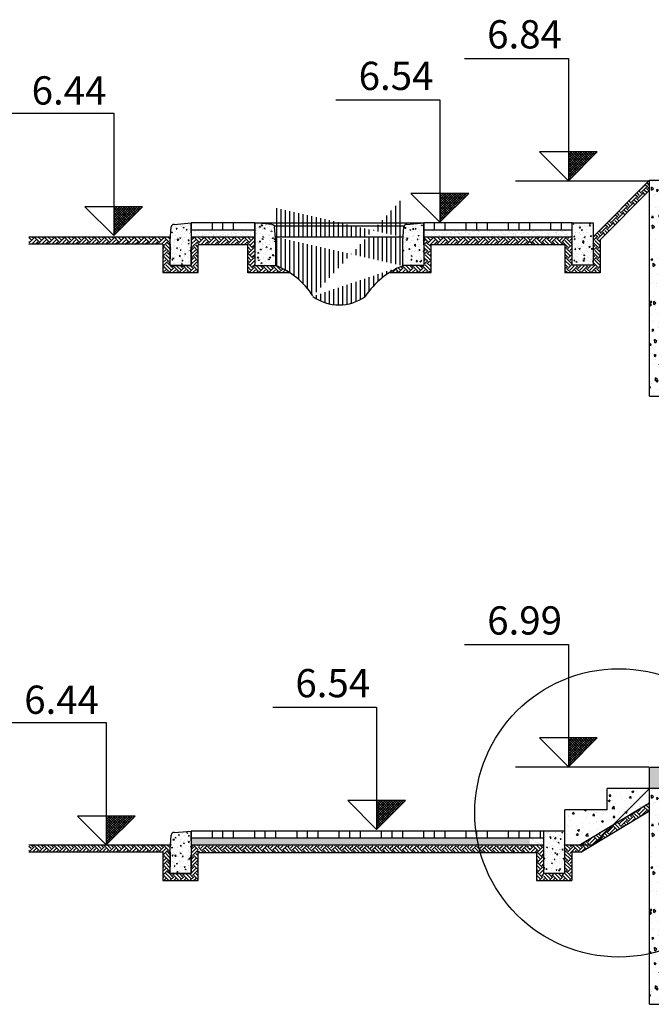
# Model space of a CAD drawing. Extents: x 343 to 651, y 94 to 513.
# Drawn here: x 400 to 445, y 294 to 364 of the extents above; entities that cross this region are included whole.
import ezdxf
from ezdxf.enums import TextEntityAlignment as Align

# ---------------------------------------------------------------- set-up
doc = ezdxf.new("R2010")
doc.units = 0
doc.header["$MEASUREMENT"] = 0
for name, color, linetype in [('ELEVPROJ', 1, 'CONTINUOUS'), ('PADRAO', 7, 'CONTINUOUS'), ('TALUDE', 3, 'CONTINUOUS')]:
    doc.layers.add(name, color=color, linetype=linetype)
doc.styles.add('5MM', font='simplex', dxfattribs={"height": 2.5})
pattern_1 = [(49.99999999999999, (-3120.815249749625, -2250.657756041039), (1.434520365201507, -0.1255042699651902), [0.15, -1.65]), (355, (-3120.815249749625, -2250.657756041039), (-0.277502667226, 1.504384267400024), [0.12, -1.32]), (100.4514, (-3120.695706389624, -2250.668214721039), (1.157018763428043, 1.378879084121907), [0.1274803799999997, -1.402284223999997]), (46.18420000000001, (-3120.815249749625, -2250.257756041039), (2.134482097251289, -0.3310380286580362), [0.225, -2.475]), (96.63559999999998, (-3120.637376259624, -2250.285342655039), (1.869325411097407, 1.948235741800884), [0.1912205759999996, -2.103425999999995]), (351.1842, (-3120.815249749625, -2250.257756041039), (1.869323890267254, 1.948237201850649), [0.18, -1.98]), (21, (-3120.615249749624, -2250.357756041039), (1.193814104236923, -0.8052377813306777), [0.15, -1.65]), (326.0000000000001, (-3120.615249749624, -2250.357756041039), (0.4866306638431634, 1.450300090093706), [0.12, -1.32]), (71.4514, (-3120.515765283624, -2250.424859253039), (1.68044525716298, 0.6450609934199047), [0.12748038, -1.402284224]), (37.50000000000001, (-3120.815249749625, -2250.657756041039), (0.02431971063458134, 0.665787707662623), [0, -1.304, 0, -1.34, 0, -1.325]), (7.499999999999999, (-3120.815249749625, -2250.657756041039), (0.5261390748842972, 0.7888234237647206), [0, -0.764, 0, -1.274, 0, -0.505]), (327.5, (-3121.261249749625, -2250.657756041039), (1.067644872344818, -0.0451097434687596), [0, -0.5, 0, -1.56, 0, -2.07]), (317.5, (-3121.461249749625, -2250.657756041039), (1.166372338684772, 0.2002099646646353), [0, -0.65, 0, -1.036, 0, -1.47])]
pattern_2 = [(45, (-3120.815249749625, -2250.657756041039), (6.938893903907228e-17, 0.7071067811865475), [0.5, -0.5]), (45, (-3120.947832271097, -2250.525173519567), (6.938893903907228e-17, 0.7071067811865475), [0.5, -0.5]), (45, (-3121.080414792569, -2250.392590998094), (6.938893903907228e-17, 0.7071067811865475), [0.5, -0.5]), (135, (-3121.080414792569, -2250.304202650446), (-0.7071067811865475, 1.387778780781446e-16), [0.5, -0.5]), (135, (-3120.947832271097, -2250.171620128973), (-0.7071067811865475, 1.387778780781446e-16), [0.5, -0.5]), (135, (-3120.815249749625, -2250.0390376075), (-0.7071067811865475, 1.387778780781446e-16), [0.5, -0.5])]
pattern_3 = [(37.50000000000001, (-3120.815249749625, -2250.657756041039), (-0.01259867162192163, 0.3853647538026317), [0, -0.304, 0, -0.34, 0, -0.325]), (7.499999999999999, (-3120.815249749625, -2250.657756041039), (0.3539553410535454, 0.5644292130459481), [0, -0.164, 0, -0.274, 0, -0.105]), (327.5, (-3121.061249749625, -2250.657756041039), (0.6228283723502991, 0.001131810707392899), [0, -0.1, 0, -0.36, 0, -0.47]), (317.5, (-3121.061249749625, -2250.657756041039), (0.6012253209144587, 0.1755351129868498), [0, -0.05, 0, -0.236, 0, -0.27])]
pattern_4 = [(45, (-3120.815249749625, -2287.450108307277), (6.938893903907228e-17, 0.7071067811865475), [0.5, -0.5]), (45, (-3120.947832271097, -2287.317525785804), (6.938893903907228e-17, 0.7071067811865475), [0.5, -0.5]), (45, (-3121.080414792569, -2287.184943264332), (6.938893903907228e-17, 0.7071067811865475), [0.5, -0.5]), (135, (-3121.080414792569, -2287.096554916684), (-0.7071067811865475, 1.387778780781446e-16), [0.5, -0.5]), (135, (-3120.947832271097, -2286.963972395211), (-0.7071067811865475, 1.387778780781446e-16), [0.5, -0.5]), (135, (-3120.815249749625, -2286.831389873738), (-0.7071067811865475, 1.387778780781446e-16), [0.5, -0.5])]
pattern_5 = [(37.50000000000001, (-3120.815249749625, -2287.450108307277), (-0.01259867162192163, 0.3853647538026317), [0, -0.304, 0, -0.34, 0, -0.325]), (7.499999999999999, (-3120.815249749625, -2287.450108307277), (0.3539553410535454, 0.5644292130459481), [0, -0.164, 0, -0.274, 0, -0.105]), (327.5, (-3121.061249749625, -2287.450108307277), (0.6228283723502991, 0.001131810707392899), [0, -0.1, 0, -0.36, 0, -0.47]), (317.5, (-3121.061249749625, -2287.450108307277), (0.6012253209144587, 0.1755351129868498), [0, -0.05, 0, -0.236, 0, -0.27])]

# ---------------------------------------------------------------- blocks, each defined once
blk = doc.blocks.new('GUIA1')
at = {"layer": 'PADRAO'}
h = blk.add_hatch(dxfattribs=at)
h.set_pattern_fill('AR-CONC', color=256, scale=0.01, style=0)
h.set_pattern_definition([(49.99999999999999, (-352.9609099400068, -255.5584367850431), (0.07172601826007535, -0.006275213498259511), [0.0075, -0.0825]), (355, (-352.9609099400068, -255.5584367850431), (-0.0138751333613, 0.07521921337000119), [0.006, -0.066]), (100.4514, (-352.9549327720068, -255.5589597190431), (0.05785093817140216, 0.06894395420609536), [0.006374019000000001, -0.0701142112]), (46.18420000000001, (-352.9609099400068, -255.5384367850431), (0.1067241048625645, -0.01655190143290181), [0.01125, -0.12375]), (96.6356, (-352.9520162655068, -255.5398161157431), (0.09346627055487033, 0.09741178709004418), [0.0095610288, -0.1051713]), (351.1842, (-352.9609099400068, -255.5384367850431), (0.09346619451336272, 0.09741186009253246), [0.009000000000000001, -0.099]), (21, (-352.9509099400068, -255.5434367850431), (0.05969070521184617, -0.04026188906653388), [0.0075, -0.0825]), (326.0000000000001, (-352.9509099400068, -255.5434367850431), (0.02433153319215817, 0.0725150045046853), [0.006, -0.066]), (71.4514, (-352.9459357167068, -255.5467919456431), (0.084022262858149, 0.03225304967099524), [0.006374019000000001, -0.0701142112]), (37.50000000000001, (-352.9609099400068, -255.5584367850431), (0.001215985531729067, 0.03328938538313115), [0, -0.0652, 0, -0.067, 0, -0.06625]), (7.499999999999999, (-352.9609099400068, -255.5584367850431), (0.02630695374421486, 0.03944117118823603), [0, -0.0382, 0, -0.0637, 0, -0.02525]), (327.5, (-352.9832099400068, -255.5584367850431), (0.05338224361724091, -0.00225548717343798), [0, -0.025, 0, -0.078, 0, -0.1035]), (317.5, (-352.9932099400068, -255.5584367850431), (0.05831861693423862, 0.01001049823323176), [0, -0.0325, 0, -0.0518, 0, -0.0735])])
h.paths.add_polyline_path([(5.684341886080801e-14, 0), (-0.1217131483858225, -0.01000000000004775, 0.3900664775224418), (-0.1416440635505296, -0.02833909040293747), (-0.1501158060170837, -0.1300000000002228), (-0.1501158060170269, -0.3013580910612461), (0, -0.3013580910613314)])
for p, q in [((-0.1217131483856519, -0.01000000000001933), (0, 0)), ((0, 0), (0, -0.3013580910612745)), ((-0.1501158060170837, -0.1300000000000807), (-0.1416440635505296, -0.02833909040293747)), ((-0.1501158060170837, -0.3013580910612745), (-0.1501158060170837, -0.1300000000000807)), ((0, -0.3013580910612745), (-0.1501158060170837, -0.3013580910612745))]:
    blk.add_line(p, q, dxfattribs=at)
blk.add_arc((-0.1217131483856519, -0.03000000000002956), 0.02, 90.00000000001245, 175.2363583092422, dxfattribs=at)
blk = doc.blocks.new('GUIA2')
at = {"layer": 'PADRAO'}
h = blk.add_hatch(dxfattribs=at)
h.set_pattern_fill('AR-CONC', color=256, scale=0.01, angle=45, style=0)
h.set_pattern_definition([(95, (-360.9590519971911, -256.5015366335931), (0.05515519991722208, 0.04628070788119675), [0.0075, -0.0825]), (40.00000000000002, (-360.9590519971911, -256.5015366335931), (-0.06299921673908858, 0.04337681495980274), [0.006, -0.066]), (145.4514, (-360.9544557309885, -256.4976799077455), (-0.007843946861942667, 0.08965752821994699), [0.006374019000000001, -0.0701142112]), (91.18419999999999, (-360.9731941328148, -256.4873944979694), (0.08716930000911972, 0.0637613765196473), [0.01125, -0.12375]), (141.6356, (-360.9659300211747, -256.4820810545122), (-0.00278990149730507, 0.1349711689404358), [0.0095610288, -0.1051713]), (36.18420000000004, (-360.9731941328148, -256.4873944979694), (-0.002790006887325266, 0.1349711667915246), [0.009000000000000001, -0.099]), (66, (-360.962587531097, -256.4838589640634), (0.07067715721143025, 0.01373824764677699), [0.007499999999999999, -0.08249999999999999]), (11.00000000000004, (-360.962587531097, -256.4838589640634), (-0.0340708593061954, 0.06848084353987663), [0.006, -0.066]), (116.4514, (-360.9566977672582, -256.4827141138491), (0.03660636170132847, 0.08221906197394302), [0.006374019000000001, -0.0701142112]), (82.50000000000001, (-360.9590519971911, -256.5015366335931), (-0.02267931853063402, 0.02439898176125473), [0, -0.06519999999999998, 0, -0.06699999999999999, 0, -0.06624999999999999]), (52.49999999999999, (-360.9590519971911, -256.5015366335931), (-0.009287294220246007, 0.04649094499003634), [0, -0.0382, 0, -0.0637, 0, -0.02525]), (12.5, (-360.9748204784115, -256.5173051148136), (0.03934181673192062, 0.03615207618148606), [0, -0.025, 0, -0.078, 0, -0.1035]), (2.499999999999997, (-360.9818915462234, -256.5243761826254), (0.03415899831984662, 0.04831598068739489), [0, -0.0325, 0, -0.0518, 0, -0.0735])])
h.paths.add_polyline_path([(0, 0), (-0.1499999999999773, -5.684341886080801e-14), (-0.1499999999999773, -0.3000000000000114), (5.684341886080801e-14, -0.3000000000000682)])
for p, q in [((-0.1499999999999773, 0), (0, 0)), ((-0.1499999999999773, -0.3000000000000114), (-0.1499999999999773, 0)), ((-0.1499999999999773, 0), (-0.1499999999999773, 0)), ((-0.1499999999999773, 0), (-0.1499999999999773, 0)), ((0, 0), (0, -0.3000000000000114)), ((0, -0.3000000000000114), (-0.1499999999999773, -0.3000000000000114))]:
    blk.add_line(p, q, dxfattribs=at)

msp = doc.modelspace()

# ---------------------------------------------------------------- hatches: boundary and pattern name
at = {"layer": 'ELEVPROJ'}
h = msp.add_hatch(dxfattribs=at)
h.set_pattern_fill('ANSI37,_O', color=256)
h.set_pattern_definition([(45, (-3104.856260595003, -4683.280565958083), (-0.08838834764831843, 0.08838834764831846), []), (135, (-3104.856260595003, -4683.280565958083), (-0.08838834764831846, -0.08838834764831843), [])])
h.paths.add_polyline_path([(439.2364403865944, 354.6507524834988), (439.2364403865944, 352.607058537269), (441.2818698015807, 354.6507524834988)])
h = msp.add_hatch(dxfattribs=at)
h.set_pattern_fill('ANSI37,_O', color=256)
h.set_pattern_definition([(45, (-3113.966789806378, -4686.221897102001), (-0.08838834764831843, 0.08838834764831846), []), (135, (-3113.966789806378, -4686.221897102001), (-0.08838834764831846, -0.08838834764831843), [])])
h.paths.add_polyline_path([(430.1259111752191, 351.7094213395796), (430.1259111752191, 349.6657273933499), (432.1713405902054, 351.7094213395796)])
h = msp.add_hatch(dxfattribs=at)
h.set_pattern_fill('ANSI37,_O', color=256)
h.set_pattern_definition([(45, (-3137.08699449075, -4687.171381068631), (-0.08838834764831843, 0.08838834764831846), []), (135, (-3137.08699449075, -4687.171381068631), (-0.08838834764831846, -0.08838834764831843), [])])
h.paths.add_polyline_path([(407.0057064908477, 350.7599373729511), (407.0057064908477, 348.7162434267213), (409.051135905834, 350.7599373729511)])
h = msp.add_hatch(dxfattribs=at)
h.set_pattern_fill('ANSI37,_O', color=256)
h.set_pattern_definition([(45, (-3104.852203801492, -4724.783322659508), (-0.08838834764831843, 0.08838834764831846), []), (135, (-3104.852203801492, -4724.783322659508), (-0.08838834764831846, -0.08838834764831843), [])])
h.paths.add_polyline_path([(439.2404971801049, 313.1479957820728), (439.2404971801049, 311.1043018358431), (441.2859265950912, 313.1479957820728)])
h = msp.add_hatch(dxfattribs=at)
h.set_pattern_fill('ANSI37,_O', color=256)
h.set_pattern_definition([(45, (-3118.451413639424, -4729.22259217486), (-0.08838834764831843, 0.08838834764831846), []), (135, (-3118.451413639424, -4729.22259217486), (-0.08838834764831846, -0.08838834764831843), [])])
h.paths.add_polyline_path([(425.6412873421735, 308.7087262667218), (425.6412873421735, 306.6650323204921), (427.6867167571598, 308.7087262667218)])
h = msp.add_hatch(dxfattribs=at)
h.set_pattern_fill('ANSI37,_O', color=256)
h.set_pattern_definition([(45, (-3137.612288715687, -4730.314983484604), (-0.08838834764831843, 0.08838834764831846), []), (135, (-3137.612288715687, -4730.314983484604), (-0.08838834764831846, -0.08838834764831843), [])])
h.paths.add_polyline_path([(406.4804122659101, 307.6163349569755), (406.4804122659101, 305.5726410107458), (408.5258416808964, 307.6163349569755)])
at = {"layer": 'PADRAO'}
h = msp.add_hatch(dxfattribs=at)
h.set_pattern_fill('EARTH,_O', color=256, scale=2, angle=45)
h.set_pattern_definition([(45, (-3120.815249749625, -2217.840056264498), (6.938893903907228e-17, 0.7071067811865475), [0.5, -0.5]), (45, (-3120.947832271097, -2217.707473743026), (6.938893903907228e-17, 0.7071067811865475), [0.5, -0.5]), (45, (-3121.080414792569, -2217.574891221554), (6.938893903907228e-17, 0.7071067811865475), [0.5, -0.5]), (135, (-3121.080414792569, -2217.486502873905), (-0.7071067811865475, 1.387778780781446e-16), [0.5, -0.5]), (135, (-3120.947832271097, -2217.353920352432), (-0.7071067811865475, 1.387778780781446e-16), [0.5, -0.5]), (135, (-3120.815249749625, -2217.221337830959), (-0.7071067811865475, 1.387778780781446e-16), [0.5, -0.5])])
h.paths.add_polyline_path([(441.4896054850612, 348.4257010629425), (444.9907024876081, 351.9267980654876), (444.9907024876081, 352.633904846676), (440.9949164976049, 348.6381188566728), (440.9949164976058, 346.6163259581807), (440.9896054850603, 346.6163259581807), (440.9896054850603, 346.5772733083521), (439.4949164976049, 346.5772733083521), (439.4949164976049, 348.6153203695266), (436.4650099311664, 348.6153203695266), (436.4650099311664, 348.0669085157623), (438.9949164976058, 348.0669085157623), (438.994916497604, 346.0772733083521), (441.4896054850612, 346.0772733083521)])
h = msp.add_hatch(dxfattribs=at)
h.set_pattern_fill('AR-CONC', color=256, scale=0.2, angle=45, style=0)
h.set_pattern_definition([(94.99999999999983, (-3120.815249749625, -2207.603026419689), (1.103103998344442, 0.9256141576239351), [0.1499999999999999, -1.65]), (40.00000000000002, (-3120.815249749625, -2207.603026419689), (-1.259984334781772, 0.8675362991960547), [0.12, -1.32]), (145.4514, (-3120.723324425572, -2207.525891902737), (-0.1568789372388533, 1.79315056439894), [0.12748038, -1.402284224]), (91.18419999999978, (-3121.098092462099, -2207.320183707214), (1.743386000182394, 1.275227530392946), [0.2249999999999999, -2.474999999999999]), (141.6356, (-3120.952810229298, -2207.213914838071), (-0.05579802994610139, 2.699423378808715), [0.191220576, -2.103426]), (36.18420000000004, (-3121.098092462099, -2207.320183707214), (-0.05580013774650533, 2.699423335830492), [0.18, -1.98]), (66, (-3120.885960427743, -2207.249473029096), (1.413543144228605, 0.2747649529355398), [0.1499999999999999, -1.649999999999998]), (11.00000000000003, (-3120.885960427743, -2207.249473029096), (-0.6814171861239081, 1.369616870797532), [0.12, -1.32]), (116.4514, (-3120.768165150967, -2207.226576024809), (0.7321272340265694, 1.64438123947886), [0.12748038, -1.402284224]), (82.50000000000001, (-3120.815249749625, -2207.603026419689), (-0.4535863706126803, 0.4879796352250945), [0, -1.303999999999996, 0, -1.339999999999996, 0, -1.324999999999996]), (52.49999999999999, (-3120.815249749625, -2207.603026419689), (-0.1857458844049201, 0.9298188998007267), [0, -0.764, 0, -1.274, 0, -0.505]), (12.5, (-3121.130619374033, -2207.918396044098), (0.7868363346384124, 0.7230415236297212), [0, -0.5, 0, -1.56, 0, -2.07]), (2.499999999999997, (-3121.27204073027, -2208.059817400335), (0.6831799663969325, 0.9663196137478978), [0, -0.65, 0, -1.036, 0, -1.47])])
h.paths.add_polyline_path([(447.4907024876063, 352.6189723514871), (444.9907024876081, 352.6189723514871), (444.9907024876081, 337.3438309761221), (447.4907024876063, 337.3438309761221)])
h = msp.add_hatch(dxfattribs=at)
h.set_pattern_fill('LINE,_O', color=256, scale=2.5, angle=90)
h.set_pattern_definition([(90, (-3120.815249749625, -2287.450108307277), (-0.3125, 1.913447427847464e-17), [])])
edge = h.paths.add_edge_path()
edge.add_arc((416.3676369637712, 341.312873806235), 5.703267947886141, 33.33441721216816, 68.0238182469318)
edge.add_line((418.5038550853167, 346.5780333122792), (418.5038550853167, 350.6764998426094))
edge.add_line((427.5007622477931, 348.6153203695266), (418.5007622477967, 348.6153203695277))
edge.add_arc((429.6021052431886, 341.278893578008), 5.703267947886141, 111.6038638518806, 146.6655827878319)
edge.add_arc((422.9850827749513, 346.9374994247836), 3.13103203625939, 233.7253807439999, 306.2650105905622)
edge.add_line((427.5022346835519, 346.5815164120521), (427.5022346835519, 351.3836304919868))
h = msp.add_hatch(dxfattribs=at)
h.set_pattern_fill('EARTH,_O', color=256, scale=2, angle=45)
h.set_pattern_definition(pattern_4)
h.paths.add_polyline_path([(417.000762247794, 348.6153203695266), (412.5315912323774, 348.6153203695284), (412.5315912323765, 346.5665618269558), (410.9813078799914, 346.5665618269558), (410.9813078799923, 348.6189723514871), (400.9991448689632, 348.6189723514871), (400.9991448689641, 348.1189723514871), (410.4996041876245, 348.1189723514871), (410.4996041876245, 346.1017394589152), (413.0007622477949, 346.1017394589152), (413.0007622477931, 348.0669085157632), (416.5038550853167, 348.0669085157641), (416.5038550853167, 346.0780333122783), (419.5014078819056, 346.0780333122783, 0.04683758612502938), (418.5597502503749, 346.5780333122792), (417.0038550853167, 346.5780333122801), (417.0038550853167, 346.6017394589134), (417.0007622477949, 346.6017394589134)])
h = msp.add_hatch(dxfattribs=at)
h.set_pattern_fill('AR-SAND,_O', color=256, scale=0.2)
h.set_pattern_definition(pattern_5)
h.paths.add_polyline_path([(417.000762247794, 349.1153203695284), (412.5015882457844, 349.1153203695284), (412.5015882457844, 348.6153203695266), (417.000762247794, 348.6153203695266)])
h = msp.add_hatch(dxfattribs=at)
h.set_pattern_fill('EARTH,_O', color=256, scale=2, angle=45)
h.set_pattern_definition(pattern_4)
h.paths.add_polyline_path([(436.5040259117156, 348.6153203695256), (429.0022346835519, 348.6153203695266), (429.0022346835519, 346.6017394589134), (427.5022346835519, 346.6017394589134), (427.5022346835519, 346.5815164118666, 0.04653260280571807), (426.5578610193422, 346.1017394589143), (429.5022346835519, 346.1017394589143), (429.5022346835519, 348.0669085157623), (436.5040259117156, 348.0669085157623)])
h = msp.add_hatch(dxfattribs=at)
h.set_pattern_fill('AR-SAND,_O', color=256, scale=0.2)
h.set_pattern_definition(pattern_5)
h.paths.add_polyline_path([(436.5040259117156, 349.1153203695266), (429.0022346835519, 349.1153203695266), (429.0022346835519, 348.6153203695266), (436.5040259117156, 348.6153203695266)])
h = msp.add_hatch(dxfattribs=at)
h.set_pattern_fill('AR-SAND', color=256, scale=0.2, style=0)
h.set_pattern_definition([(37.50000000000001, (-3120.815249749625, -2207.603026419689), (-0.01259867162192163, 0.3853647538026317), [0, -0.304, 0, -0.34, 0, -0.325]), (7.499999999999999, (-3120.815249749625, -2207.603026419689), (0.3539553410535454, 0.5644292130459481), [0, -0.164, 0, -0.274, 0, -0.105]), (327.5, (-3121.061249749625, -2207.603026419689), (0.6228283723502991, 0.001131810707392899), [0, -0.1, 0, -0.36, 0, -0.47]), (317.5, (-3121.061249749625, -2207.603026419689), (0.6012253209144587, 0.1755351129868498), [0, -0.05, 0, -0.236, 0, -0.27])])
h.paths.add_polyline_path([(437.4907024876072, 349.1133744261678), (436.3305268175998, 349.1133744261678), (436.3305268175998, 348.6153203695266), (437.4907024876072, 348.6153203695266)])
h = msp.add_hatch(dxfattribs=at)
h.set_pattern_fill('AR-SAND,_O', color=256, scale=0.2)
h.set_pattern_definition([(37.50000000000001, (-3120.815249749625, -2217.840056264498), (-0.01259867162192163, 0.3853647538026317), [0, -0.304, 0, -0.34, 0, -0.325]), (7.499999999999999, (-3120.815249749625, -2217.840056264498), (0.3539553410535454, 0.5644292130459481), [0, -0.164, 0, -0.274, 0, -0.105]), (327.5, (-3121.061249749625, -2217.840056264498), (0.6228283723502991, 0.001131810707392899), [0, -0.1, 0, -0.36, 0, -0.47]), (317.5, (-3121.061249749625, -2217.840056264498), (0.6012253209144587, 0.1755351129868498), [0, -0.05, 0, -0.236, 0, -0.27])])
h.paths.add_polyline_path([(439.4949164976049, 349.1148502194964), (437.4146528487342, 349.1148502194964), (437.4146528487333, 348.6183671790476), (438.9907024876072, 348.6183671790476), (438.9907024876072, 348.6189723514871), (439.4949164976049, 348.6189723514871)])
h = msp.add_hatch(dxfattribs=at)
h.set_pattern_fill('AR-CONC', color=256, scale=0.2, style=0)
h.set_pattern_definition(pattern_1)
h.paths.add_polyline_path([(477.4907024876067, 309.5642427301369), (479.9907024876085, 309.5642427301361), (479.9907024876087, 311.0642427301367), (444.9907024876089, 311.0642427301367), (444.9907024876087, 309.5642427301369)])
h = msp.add_hatch(dxfattribs=at)
h.set_pattern_fill('AR-CONC', color=256, scale=0.2, style=0)
h.set_pattern_definition(pattern_1)
h.paths.add_polyline_path([(438.9907024876076, 308.0605907481755), (438.9907024876076, 305.5642427301372), (439.9907024876089, 305.5642427301372), (442.4488826348569, 307.0373553725739), (444.9721180104567, 309.560590748173), (441.9907024876082, 309.5605907481741), (441.9907024876071, 308.0605907481744)])
h.paths.add_polyline_path([(442.4488826348569, 307.0373553725739), (444.9907024876086, 308.5605907481737), (444.9907024876087, 309.560590748173), (444.9721180104567, 309.560590748173)])
h = msp.add_hatch(dxfattribs=at)
h.set_pattern_fill('AR-CONC', color=256, scale=0.2, angle=45, style=0)
h.set_pattern_definition([(94.99999999999986, (-3120.815249749625, -2250.657756041039), (1.103103998344442, 0.9256141576239351), [0.1499999999999999, -1.65]), (40.00000000000002, (-3120.815249749625, -2250.657756041039), (-1.259984334781772, 0.8675362991960547), [0.12, -1.32]), (145.4514, (-3120.723324425572, -2250.580621524087), (-0.1568789372388533, 1.79315056439894), [0.12748038, -1.402284224]), (91.1841999999998, (-3121.098092462099, -2250.374913328565), (1.743386000182394, 1.275227530392946), [0.2249999999999999, -2.474999999999999]), (141.6356, (-3120.952810229298, -2250.268644459421), (-0.05579802994610139, 2.699423378808715), [0.191220576, -2.103426]), (36.18420000000004, (-3121.098092462099, -2250.374913328565), (-0.05580013774650533, 2.699423335830492), [0.18, -1.98]), (66, (-3120.885960427743, -2250.304202650446), (1.413543144228605, 0.2747649529355398), [0.1499999999999999, -1.649999999999998]), (11.00000000000003, (-3120.885960427743, -2250.304202650446), (-0.6814171861239081, 1.369616870797532), [0.12, -1.32]), (116.4514, (-3120.768165150967, -2250.281305646159), (0.7321272340265694, 1.64438123947886), [0.12748038, -1.402284224]), (82.50000000000001, (-3120.815249749625, -2250.657756041039), (-0.4535863706126803, 0.4879796352250945), [0, -1.303999999999996, 0, -1.339999999999997, 0, -1.324999999999997]), (52.49999999999999, (-3120.815249749625, -2250.657756041039), (-0.1857458844049201, 0.9298188998007267), [0, -0.764, 0, -1.274, 0, -0.505]), (12.5, (-3121.130619374033, -2250.973125665448), (0.7868363346384124, 0.7230415236297212), [0, -0.5, 0, -1.56, 0, -2.07]), (2.499999999999997, (-3121.27204073027, -2251.114547021685), (0.6831799663969325, 0.9663196137478978), [0, -0.65, 0, -1.036, 0, -1.47])])
h.paths.add_polyline_path([(447.4907024876063, 309.5642427301375), (444.9907024876081, 309.5642427301375), (444.9907024876081, 294.2891013547717), (447.4907024876063, 294.2891013547717)])
h = msp.add_hatch(dxfattribs=at)
h.set_pattern_fill('EARTH', color=256, scale=2, angle=45, style=0)
h.set_pattern_definition(pattern_2)
h.paths.add_polyline_path([(442.448882634855, 307.0373553725742), (439.9907024876072, 305.5642427301375), (440.9633988786343, 305.5642427301375), (440.9942702921724, 305.5827430298907)])
h.paths.add_polyline_path([(444.9907024876063, 307.9776833674935), (444.9907024876063, 308.5605907481734), (442.4488826348568, 307.0373553725742), (440.9942702921751, 305.5827430298916)])
h.paths.add_polyline_path([(440.9633988786334, 305.5642427301375), (439.4864074648574, 305.5642427301366), (439.4864074648574, 305.0642427301384), (440.1290498694559, 305.0642427301366)])
h.paths.add_polyline_path([(439.4864074648583, 305.5608922651757), (438.9907024876072, 305.5608922651757), (438.9907024876072, 303.5915217547274), (439.4864074648574, 303.5915217547274)])
h = msp.add_hatch(dxfattribs=at)
h.set_pattern_fill('AR-CONC', color=256, scale=0.1, style=0)
h.set_pattern_definition([(49.99999999999999, (-3119.81216682223, -2251.137756041039), (0.7172601826007535, -0.0627521349825951), [0.075, -0.8250000000000001]), (355, (-3119.81216682223, -2251.137756041039), (-0.138751333613, 0.7521921337000119), [0.06, -0.66]), (100.4514, (-3119.75239514223, -2251.142985381039), (0.5785093817140217, 0.6894395420609536), [0.06374018999999981, -0.7011421119999977]), (46.18420000000001, (-3119.81216682223, -2250.937756041039), (1.067241048625645, -0.1655190143290181), [0.1125, -1.2375]), (96.63559999999998, (-3119.723230077231, -2250.951549348039), (0.9346627055487033, 0.9741178709004418), [0.09561028799999971, -1.051712999999997]), (351.1842, (-3119.81216682223, -2250.937756041039), (0.9346619451336271, 0.9741186009253245), [0.09000000000000001, -0.99]), (21, (-3119.712166822231, -2250.987756041039), (0.5969070521184617, -0.4026188906653388), [0.075, -0.8250000000000001]), (326.0000000000001, (-3119.712166822231, -2250.987756041039), (0.2433153319215817, 0.725150045046853), [0.06, -0.66]), (71.4514, (-3119.662424589231, -2251.021307647039), (0.84022262858149, 0.3225304967099524), [0.06374019, -0.701142112]), (37.50000000000001, (-3119.81216682223, -2251.137756041039), (0.01215985531729067, 0.3328938538313115), [0, -0.6519999999999999, 0, -0.67, 0, -0.6625000000000001]), (7.499999999999999, (-3119.81216682223, -2251.137756041039), (0.2630695374421486, 0.3944117118823603), [0, -0.382, 0, -0.637, 0, -0.2525]), (327.5, (-3120.03516682223, -2251.137756041039), (0.5338224361724091, -0.0225548717343798), [0, -0.25, 0, -0.78, 0, -1.035]), (317.5, (-3120.135166822231, -2251.137756041039), (0.5831861693423862, 0.1001049823323176), [0, -0.325, 0, -0.518, 0, -0.735])])
h.paths.add_polyline_path([(438.993785415001, 306.5605907481752), (437.6937854149999, 306.5605907481752), (437.5038451751841, 306.5605907481752), (437.5038451751868, 303.5605907481743), (438.9937854149991, 303.5605907481743)])
h = msp.add_hatch(dxfattribs=at)
h.set_pattern_fill('EARTH', color=256, scale=2, angle=45, style=0)
h.set_pattern_definition(pattern_2)
h.paths.add_polyline_path([(410.9996041876236, 305.5642427301375), (401.0007622477949, 305.5642427301375), (401.0007622477949, 305.0644296413259), (410.9996041876236, 305.0644296413259)])
h = msp.add_hatch(dxfattribs=at)
h.set_pattern_fill('EARTH', color=256, scale=2, angle=45, style=0)
h.set_pattern_definition(pattern_2)
h.paths.add_polyline_path([(410.9996041876236, 305.0644296413259), (410.9996041876236, 305.5642427301375), (401.0007622477949, 305.5642427301375), (401.0007622477949, 305.0644296413259)])
h = msp.add_hatch(dxfattribs=at)
h.set_pattern_fill('EARTH', color=256, scale=2, angle=45, style=0)
h.set_pattern_definition(pattern_2)
h.paths.add_polyline_path([(412.9859550095769, 303.5406750648046), (412.4992896298752, 303.5406750648037), (410.5144589890167, 303.5406750648037), (410.5144589890149, 303.0470098375656), (412.9859550095759, 303.0470098375647)])
h.paths.add_polyline_path([(412.985955009575, 305.5524212744033), (412.5007622477949, 305.5524212744033), (412.5007622477949, 303.5470098375656), (412.4992896298752, 303.5470098375647), (412.4992896298761, 303.5406750648037), (412.9859550095759, 303.5406750648037)])
h = msp.add_hatch(dxfattribs=at)
h.set_pattern_fill('AR-SAND', color=256, scale=0.2, style=0)
h.set_pattern_definition(pattern_3)
h.paths.add_polyline_path([(436.5007622477913, 306.0605907481761), (412.5008787783997, 306.0605907481788), (412.5008787783997, 305.5605907481779), (436.5007622477922, 305.560590748177)])
h = msp.add_hatch(dxfattribs=at)
h.set_pattern_fill('EARTH', color=256, scale=2, angle=45, style=0)
h.set_pattern_definition([(45, (-3120.815249749625, -2250.986167894804), (6.938893903907228e-17, 0.7071067811865475), [0.5, -0.5]), (45, (-3120.947832271097, -2250.853585373331), (6.938893903907228e-17, 0.7071067811865475), [0.5, -0.5]), (45, (-3121.080414792569, -2250.721002851859), (6.938893903907228e-17, 0.7071067811865475), [0.5, -0.5]), (135, (-3121.080414792569, -2250.63261450421), (-0.7071067811865475, 1.387778780781446e-16), [0.5, -0.5]), (135, (-3120.947832271097, -2250.500031982738), (-0.7071067811865475, 1.387778780781446e-16), [0.5, -0.5]), (135, (-3120.815249749625, -2250.367449461265), (-0.7071067811865475, 1.387778780781446e-16), [0.5, -0.5])])
h.paths.add_polyline_path([(436.477817475992, 305.5121788944118), (413.0066510285285, 305.5121788944136), (413.0066510285285, 305.021149692607), (436.477817475992, 305.021149692607)])
h = msp.add_hatch(dxfattribs=at)
h.set_pattern_fill('AR-SAND', color=256, scale=0.2, style=0)
h.set_pattern_definition(pattern_3)
h.paths.add_polyline_path([(437.4907024876072, 306.0586448048173), (436.3305268175998, 306.0586448048173), (436.3305268175998, 305.560590748177), (437.4907024876072, 305.560590748177)])
h = msp.add_hatch(dxfattribs=at)
h.set_pattern_fill('EARTH', color=256, scale=2, angle=45, style=0)
h.set_pattern_definition(pattern_2)
h.paths.add_polyline_path([(437.4712592899666, 305.5471173969138), (436.9850509854166, 305.5471173969129), (436.9850509854166, 305.0121788944109), (437.4712592899666, 305.0121788944109)])
h.paths.add_polyline_path([(436.9850509854166, 305.5471173969138), (436.4788500185284, 305.5471173969138), (436.4788500185257, 305.0121788944109), (436.9850509854166, 305.0121788944109)])
h.paths.add_polyline_path([(437.4712592899666, 305.0100150913197), (437.0026198981802, 305.0100150913197), (437.0026198981811, 303.0819691856552), (437.4712592899675, 303.0819691856552)])
h.paths.add_polyline_path([(438.987450539036, 303.5605907481743), (437.4850509854175, 303.5605907481743), (437.4850509854175, 303.0819691856552), (438.987450539036, 303.0819691856552)])
h.paths.add_polyline_path([(439.4698695282984, 303.5639789332984), (438.9907024876072, 303.5639789332984), (438.9907024876081, 303.5605907481743), (438.9874505390369, 303.5605907481743), (438.9874505390369, 303.0819691856552), (439.4698695282966, 303.0819691856552)])
h = msp.add_hatch(dxfattribs=at)
h.set_pattern_fill('EARTH', color=256, scale=2, angle=45, style=0)
h.set_pattern_definition(pattern_2)
h.paths.add_polyline_path([(410.9948547490137, 305.0644296413259), (410.4996041876236, 305.0644296413259), (410.4996041876245, 303.5318494746673), (410.9948547490137, 303.5318494746673)])

# ---------------------------------------------------------------- linework, layer by layer
at = {"layer": 'ELEVPROJ'}
for p, q in [((431.8728848142545, 361.2723219756981), (439.2364403865944, 361.2723219756981)), ((439.2364403865944, 361.2723219756981), (439.2364403865944, 352.607058537269)), ((422.7623556028792, 358.330990831779), (430.1259111752191, 358.330990831779)), ((430.1259111752191, 358.330990831779), (430.1259111752191, 349.6657273933499)), ((399.6421509185078, 357.3815068651504), (407.0057064908477, 357.3815068651504)), ((407.0057064908477, 357.3815068651504), (407.0057064908477, 348.7162434267213)), ((437.1910109716058, 354.6507524834988), (439.2364403865944, 352.607058537269)), ((441.2818698015807, 354.6507524834988), (437.1910109716058, 354.6507524834988)), ((439.2364403865944, 352.607058537269), (441.2818698015807, 354.6507524834988)), ((444.9428752080113, 352.5860775670776), (435.4879127297378, 352.5860775670776)), ((432.1713405902054, 351.7094213395796), (428.0804817602306, 351.7094213395796)), ((428.0804817602306, 351.7094213395796), (430.1259111752191, 349.6657273933499)), ((430.1259111752191, 349.6657273933499), (432.1713405902054, 351.7094213395796)), ((409.051135905834, 350.7599373729511), (404.9602770758592, 350.7599373729511)), ((404.9602770758592, 350.7599373729511), (407.0057064908477, 348.7162434267213)), ((407.0057064908477, 348.7162434267213), (409.051135905834, 350.7599373729511)), ((431.8769416077649, 319.7695652742722), (439.2404971801049, 319.7695652742722)), ((439.2404971801049, 319.7695652742722), (439.2404971801049, 311.1043018358431)), ((418.2777317698336, 315.3302957589211), (425.6412873421735, 315.3302957589211)), ((425.6412873421735, 315.3302957589211), (425.6412873421735, 306.6650323204921)), ((399.1168566935702, 314.2379044491748), (406.4804122659101, 314.2379044491748)), ((406.4804122659101, 314.2379044491748), (406.4804122659101, 305.5726410107458)), ((437.1950677651163, 313.1479957820728), (439.2404971801049, 311.1043018358431)), ((441.2859265950912, 313.1479957820728), (437.1950677651163, 313.1479957820728)), ((439.2404971801049, 311.1043018358431), (441.2859265950912, 313.1479957820728)), ((444.9469320015229, 311.0833208656517), (435.4919695232483, 311.0833208656517)), ((427.6867167571598, 308.7087262667218), (423.595857927185, 308.7087262667218)), ((423.595857927185, 308.7087262667218), (425.6412873421735, 306.6650323204921)), ((425.6412873421735, 306.6650323204921), (427.6867167571598, 308.7087262667218)), ((408.5258416808964, 307.6163349569755), (404.4349828509215, 307.6163349569755)), ((404.4349828509215, 307.6163349569755), (406.4804122659101, 305.5726410107458)), ((406.4804122659101, 305.5726410107458), (408.5258416808964, 307.6163349569755))]:
    msp.add_line(p, q, dxfattribs=at)
at = {"layer": 'ELEVPROJ', "color": 5}
msp.add_circle((442.8083429795746, 307.8438346512224), 10.20753005163556, dxfattribs=at)
at = {"layer": 'PADRAO'}
for p, q in [((447.4907024876078, 352.6189723514869), (444.9907024876089, 352.6189723514869)), ((444.9907024876067, 337.3438309761218), (444.9907024876089, 352.6189723514869)), ((441.4896054850616, 348.4257010629426), (444.9907024876089, 351.9267980654888)), ((412.5007622477953, 348.9153203695287), (412.5007622477953, 349.615320369528)), ((417.0007622477946, 349.6153203695258), (412.5007622477953, 349.615320369528)), ((414.0007622477962, 349.1153203695285), (414.000762247795, 349.6153203695303)), ((414.7507622477966, 349.1153203695285), (414.7507622477943, 349.6153203695303)), ((415.5007622477959, 349.1153203695285), (415.5007622477948, 349.6153203695314)), ((417.0007622477957, 348.0669085157615), (417.0007622477946, 349.6153203695326)), ((417.000762247798, 349.6153203695258), (429.0007622477916, 349.6153203695258)), ((418.3910988124072, 349.4153203695259), (427.6104256831801, 349.4153203695259)), ((439.5000937937701, 349.6153203695246), (429.0007622477927, 349.6153203695258)), ((429.0007622477962, 348.0669085157615), (429.0007622477927, 349.6153203695417)), ((429.7507622477932, 349.1153203695274), (429.7507622477921, 349.6153203695417)), ((430.5007622477937, 349.1153203695274), (430.5007622477925, 349.6153203695428)), ((432.0007622477934, 349.1153203695274), (432.0007622477923, 349.615320369544)), ((432.7507622477927, 349.1153203695274), (432.7507622477916, 349.615320369544)), ((433.5007622477921, 349.1153203695274), (433.5007622477921, 349.6153203695451)), ((435.000762247793, 349.1153203695274), (435.0007622477918, 349.6153203695462)), ((435.7507622477934, 349.1153203695274), (435.7507622477912, 349.6153203695462)), ((436.5007622477927, 349.1153203695285), (436.5007622477916, 349.6153203695485)), ((438.0007622477925, 349.1153203695319), (438.0007622477914, 349.6153203695519)), ((438.750762247793, 349.115320369533), (438.7507622477907, 349.615320369553)), ((417.0007622477957, 349.1153203695285), (412.5007622477953, 349.1153203695285)), ((417.0007622477957, 348.6153203695267), (412.5007622477953, 348.6153203695278)), ((427.500762247793, 348.6153203695267), (418.5007622477966, 348.6153203695267)), ((439.500133230155, 349.1153203695262), (429.0007622477939, 349.1153203695262)), ((439.5001726665411, 348.6153203695267), (429.000762247795, 348.6153203695267)), ((439.4949164976052, 348.6189723514872), (438.9907024876076, 348.6189723514872)), ((410.4996041876249, 348.1189723514865), (401.0007622477966, 348.1189723514865)), ((410.4996041876249, 348.1189723514865), (410.4996041876249, 346.1017394589146)), ((410.9996041876244, 348.1189723514865), (410.9996041876244, 347.0817394589153)), ((412.5007622477953, 346.6017394589153), (412.5007622477953, 347.9153203695284)), ((413.0007622477948, 346.1017394589146), (413.0007622477937, 348.0669085157626)), ((416.5038550853175, 348.0669085157626), (413.0007622477937, 348.0669085157626)), ((416.5038550853175, 346.0780333122784), (416.5038550853175, 348.0669085157626)), ((438.9949164976057, 348.0669085157615), (429.5022346835518, 348.0669085157615)), ((429.5022346835518, 346.1017394589135), (429.5022346835518, 348.0669085157615)), ((438.9949164976057, 348.0669085157615), (438.9949164976057, 346.0772733083513)), ((441.4896054850616, 348.4257010629426), (441.4896054850616, 346.0772733083525)), ((410.9996041876244, 346.6017394589153), (412.5007622477953, 346.6017394589153)), ((429.0022346835523, 346.601739458913), (429.0022346835523, 346.601739458913)), ((410.4996041876249, 346.1017394589146), (413.0007622477948, 346.1017394589146)), ((419.5014078819057, 346.0780333122784), (416.5038550853175, 346.0780333122784)), ((426.5578610193419, 346.1017394589135), (429.5022346835518, 346.1017394589135)), ((441.4896054850616, 346.0772733083525), (438.9949164976057, 346.0772733083513)), ((444.9907024876067, 337.3438309761218), (447.4907024876067, 337.3438309761218)), ((444.9907024876067, 294.2891013547718), (444.9907024876089, 311.0642427301367)), ((479.9907024876067, 311.0642427301367), (444.9907024876089, 311.0642427301367)), ((441.9907024876071, 308.0605907481744), (441.9907024876082, 309.5605907481741)), ((444.9907024876078, 309.560590748173), (441.9907024876082, 309.5605907481741)), ((477.4907024876067, 309.5642427301369), (444.9907024876078, 309.5642427301369)), ((439.9907024876089, 305.5642427301372), (444.9907024876089, 308.5605907481739)), ((438.9907024876076, 303.5605907481739), (438.9907024876076, 308.0605907481755)), ((441.9907024876071, 308.0605907481744), (438.9907024876076, 308.0605907481755)), ((440.1290498694576, 305.0642427301365), (444.9907024876078, 307.9776833674931)), ((438.9907024876076, 306.5605907481746), (412.5007622477953, 306.560590748178)), ((412.5007622477953, 305.8605907481787), (412.5007622477953, 306.560590748178)), ((414.0007622477962, 306.0605907481785), (414.000762247795, 306.5605907481803)), ((414.7507622477966, 306.0605907481785), (414.7507622477943, 306.5605907481803)), ((415.5007622477959, 306.0605907481785), (415.5007622477948, 306.5605907481814)), ((417.0007622477957, 306.0605907481785), (417.0007622477946, 306.5605907481826)), ((418.5007622477943, 306.5605907481769), (417.0007622477946, 306.5605907481769)), ((417.7507622477962, 306.0605907481785), (417.7507622477939, 306.5605907481826)), ((418.5007622477955, 306.0605907481785), (418.5007622477943, 306.5605907481837)), ((420.0007622477953, 306.0605907481785), (420.0007622477941, 306.5605907481848)), ((420.7507622477946, 306.0605907481785), (420.7507622477934, 306.5605907481848)), ((421.500762247795, 306.0605907481785), (421.5007622477939, 306.560590748186)), ((423.0007622477948, 306.0605907481785), (423.0007622477937, 306.5605907481871)), ((425.8716529203199, 306.5605907481757), (423.3721203168162, 306.5605907481757)), ((423.7507622477953, 306.0605907481785), (423.750762247793, 306.5605907481871)), ((424.5007622477934, 306.0605907481785), (424.5007622477934, 306.5605907481882)), ((426.0007622477943, 306.0605907481785), (426.0007622477932, 306.5605907481894)), ((426.7507622477948, 306.0605907481785), (426.7507622477925, 306.5605907481894)), ((427.500762247793, 306.0605907481785), (427.500762247793, 306.5605907481905)), ((429.0007622477939, 306.0605907481773), (429.0007622477927, 306.5605907481917)), ((429.7507622477932, 306.0605907481773), (429.7507622477921, 306.5605907481917)), ((430.5007622477937, 306.0605907481773), (430.5007622477925, 306.5605907481928)), ((432.0007622477934, 306.0605907481773), (432.0007622477923, 306.5605907481939)), ((432.7507622477927, 306.0605907481773), (432.7507622477916, 306.5605907481939)), ((433.5007622477921, 306.0605907481773), (433.5007622477921, 306.5605907481951)), ((435.000762247793, 306.0605907481773), (435.0007622477918, 306.5605907481962)), ((435.7507622477934, 306.0605907481773), (435.7507622477912, 306.5605907481962)), ((436.5007622477927, 306.0605907481785), (436.5007622477916, 306.5605907481985)), ((437.2507622477921, 306.0605907481807), (437.2507622477921, 306.5605907482008)), ((437.4907024876078, 303.5605907481739), (437.4907024876078, 306.5605907481735)), ((437.4907024876089, 306.0605907481762), (412.5007622477953, 306.0605907481785)), ((437.4907024876089, 305.5605907481767), (412.5007622477953, 305.5605907481778)), ((439.9907024876089, 305.5642427301372), (438.9907024876076, 305.5642427301372)), ((410.4996041876249, 305.0642427301365), (401.0007622477966, 305.0642427301365)), ((410.4996041876249, 305.0642427301365), (410.4996041876249, 303.0470098375646)), ((410.9996041876244, 305.0642427301365), (410.9996041876244, 304.0270098375653)), ((412.5007622477953, 303.5470098375653), (412.5007622477953, 304.8605907481784)), ((436.9850509854169, 305.0121788944115), (413.0007622477937, 305.0121788944126)), ((413.0007622477948, 303.0470098375646), (413.0007622477937, 305.0121788944126)), ((436.9850509854169, 305.0121788944115), (436.9850509854169, 303.0639789332987)), ((439.4874505390377, 305.0642427301376), (439.4874505390377, 303.0639789332987)), ((440.1290498694576, 305.0642427301365), (439.4874505390377, 305.0642427301376)), ((410.9996041876244, 303.5470098375653), (412.5007622477953, 303.5470098375653)), ((438.9907024876076, 303.5605907481739), (437.4907024876078, 303.5605907481739)), ((410.4996041876249, 303.0470098375646), (413.0007622477948, 303.0470098375646)), ((436.9850509854169, 303.0639789332987), (439.4874505390377, 303.0639789332987)), ((444.9907024876067, 294.2891013547718), (447.4907024876067, 294.2891013547718))]:
    msp.add_line(p, q, dxfattribs=at)
for centre, radius, start, end in [((416.3676369637714, 341.3128738062346), 5.703267947886141, 33.33441721216913, 68.02381824693009), ((429.6021052431892, 341.2788935780077), 5.703267947886141, 111.6038638518809, 146.6655827878309), ((422.9850827749514, 346.9374994247835), 3.13103203625939, 233.725380744002, 306.2650105905604)]:
    msp.add_arc(centre, radius, start, end, dxfattribs=at)
at = {"layer": 'TALUDE'}
for p, q in [((440.9757699924197, 348.6189723514872), (444.9907024876089, 352.6339048466753)), ((411.0028685150215, 348.6189723514872), (401.0007622477943, 348.6189723514872)), ((440.9757699924197, 305.5642427301372), (444.9907024876089, 309.5791752253252)), ((411.0028685150215, 305.5642427301372), (401.0007622477943, 305.5642427301372)), ((440.9757699924197, 305.5642427301372), (438.9907024876076, 305.5642427301372))]:
    msp.add_line(p, q, dxfattribs=at)

# ---------------------------------------------------------------- block references
at = {"layer": 'PADRAO', "yscale": 10, "zscale": 10}
for name, p, xscale in [('GUIA1', (412.5007622477953, 349.615320369528), 10), ('GUIA1', (417.0007622477946, 349.6153203695258), -10), ('GUIA1', (429.0007622477927, 349.6153203695258), 10), ('GUIA2', (440.994916497605, 349.6163259581806), 10), ('GUIA1', (412.5007622477953, 306.560590748178), 10)]:
    msp.add_blockref(name, p, dxfattribs=dict(at, xscale=xscale))

# ---------------------------------------------------------------- texts
at = {"layer": 'ELEVPROJ', "style": '5MM'}
for s, p in [('6.84', (438.7816773761054, 361.9732497853033)), ('6.54', (429.6711481647302, 359.0319186413842)), ('6.44', (406.4925828322456, 358.0006844274726)), ('6.99', (438.7857341696159, 320.4704930838774)), ('6.54', (425.1865243316846, 316.0312235685263)), ('6.44', (405.967288607308, 314.857082011497))]:
    msp.add_text(s, height=2, dxfattribs=at).set_placement(p, align=Align.RIGHT)

doc.saveas('drawing.dxf')
